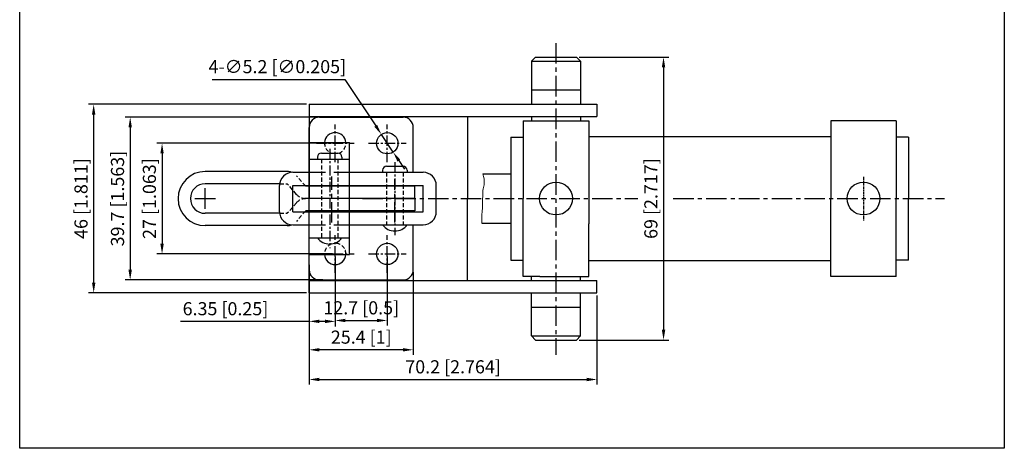
# Model space of a CAD drawing. Units: inches. Extents: x 543 to 784, y -612 to -367.
import ezdxf

# ---------------------------------------------------------------- set-up
doc = ezdxf.new("R2010")
doc.units = ezdxf.units.IN
doc.header["$LTSCALE"] = 2
doc.header["$MEASUREMENT"] = 0
doc.header["$PDMODE"] = 3
for name, pattern in [('CENTER', [2, 1.25, -0.25, 0.25, -0.25]), ('DASHED', [0.75, 0.5, -0.25]), ('HIDDEN', [3, 2, -1]), ('PHANTOM', [17.5, 10, -1.5, 1.5, -1.5, 1.5, -1.5])]:
    doc.linetypes.add(name, pattern=pattern)
for name, color, linetype in [('1L', 7, 'Continuous'), ('2L', 1, 'CENTER'), ('4L', 6, 'PHANTOM'), ('H', 5, 'DASHED')]:
    doc.layers.add(name, color=color, linetype=linetype)
doc.layers.add('5L', color=1, linetype='Continuous', lineweight=13)
doc.styles.get("Standard").update_dxf_attribs({"font": 'arial.ttf'})
doc.dimstyles.new('ISO-25', dxfattribs={"dimtxt": 3.2, "dimasz": 2.5, "dimexe": 1.25, "dimexo": 0.625, "dimtad": 1, "dimtoh": 1, "dimdsep": 46, "dimtxsty": 'Standard', "dimcen": 2.5, "dimclrd": 1, "dimclre": 1, "dimclrt": 3, "dimadec": 0, "dimazin": 0, "dimtfac": 1, "dimtmove": 0, "dimatfit": 3, "dimfxl": 0, "dimarcsym": 0})

# ---------------------------------------------------------------- blocks, each defined once
blk = doc.blocks.new('*D13')
at = {"color": 1, "lineweight": -2}
for p, q in [((679.8690430783955, -516.7670064781573), (701.7263767214625, -516.7670064781573)), ((700.4763767214625, -519.2670064781573), (700.4763767214625, -583.2670065068553)), ((679.8690430783955, -585.7670065068553), (701.7263767214625, -585.7670065068553))]:
    blk.add_line(p, q, dxfattribs=at)
at = {"color": 1}
for points in [[(700.0597100547959, -519.2670064781573), (700.8930433881292, -519.2670064781573), (700.4763767214625, -516.7670064781573)], [(700.0597100547959, -583.2670065068553), (700.8930433881292, -583.2670065068553), (700.4763767214625, -585.7670065068553)]]:
    blk.add_solid(points, dxfattribs=at)
at = {"layer": 'Defpoints', "color": 0}
for p in [(679.2440430783955, -516.7670064781573), (679.2440430783955, -585.7670065068553), (700.4763767214625, -585.7670065068553)]:
    blk.add_point(p, dxfattribs=at)
at = {"color": 3, "insert": (697.8006263803985, -551.2670064925062), "char_height": 3.2, "attachment_point": 5, "rotation": 90}
blk.add_mtext('69 [2.717]', dxfattribs=at)
blk = doc.blocks.new('*D15')
at = {"color": 1, "lineweight": -2}
for p, q in [((620.3940430783953, -565.3920064925063), (620.3940430783953, -582.4740062355943)), ((614.0440430783954, -567.4450062355943), (614.0440430783954, -582.4740062355943)), ((614.0440430783954, -581.2240062355943), (582.666861032513, -581.2240062355943)), ((617.8940430783953, -581.2240062355943), (616.5440430783954, -581.2240062355943))]:
    blk.add_line(p, q, dxfattribs=at)
at = {"color": 1}
for points in [[(616.5440430783954, -580.8073395689277), (616.5440430783954, -581.6406729022609), (614.0440430783954, -581.2240062355943)], [(617.8940430783953, -580.8073395689277), (617.8940430783953, -581.6406729022609), (620.3940430783953, -581.2240062355943)]]:
    blk.add_solid(points, dxfattribs=at)
at = {"layer": 'Defpoints', "color": 0}
for p in [(620.3940430783953, -564.7670064925063), (614.0440430783954, -566.8200062355943), (620.3940430783953, -581.2240062355943)]:
    blk.add_point(p, dxfattribs=at)
at = {"color": 3, "insert": (593.6263767214625, -578.5482558945301), "char_height": 3.2, "attachment_point": 5}
blk.add_mtext('6.35 [0.25]', dxfattribs=at)
blk = doc.blocks.new('*D16')
at = {"color": 1, "lineweight": -2}
for p, q in [((620.3940430783953, -565.3920064925063), (620.3940430783953, -582.2520062355943)), ((633.0940430783949, -565.3920064925064), (633.0940430783949, -582.2520062355943)), ((622.8940430783953, -581.0020062355943), (630.5940430783949, -581.0020062355943))]:
    blk.add_line(p, q, dxfattribs=at)
at = {"color": 1}
for points in [[(622.8940430783953, -580.5853395689277), (622.8940430783953, -581.4186729022609), (620.3940430783953, -581.0020062355943)], [(630.5940430783949, -580.5853395689277), (630.5940430783949, -581.4186729022609), (633.0940430783949, -581.0020062355943)]]:
    blk.add_solid(points, dxfattribs=at)
at = {"layer": 'Defpoints', "color": 0}
for p in [(620.3940430783953, -564.7670064925063), (633.0940430783949, -564.7670064925064), (633.0940430783949, -581.0020062355943)]:
    blk.add_point(p, dxfattribs=at)
at = {"color": 3, "insert": (626.7440430783951, -578.3262558945302), "char_height": 3.2, "attachment_point": 5}
blk.add_mtext('12.7 [0.5]', dxfattribs=at)
blk = doc.blocks.new('*D17')
at = {"color": 1, "lineweight": -2}
for p, q in [((614.0440430783954, -568.0700062355943), (614.0440430783954, -589.4070062355943)), ((639.4440430783952, -569.2420064925063), (639.4440430783952, -589.4070062355943)), ((636.9440430783952, -588.1570062355943), (616.5440430783954, -588.1570062355943))]:
    blk.add_line(p, q, dxfattribs=at)
at = {"color": 1}
for points in [[(616.5440430783954, -587.7403395689277), (616.5440430783954, -588.5736729022609), (614.0440430783954, -588.1570062355943)], [(636.9440430783952, -587.7403395689277), (636.9440430783952, -588.5736729022609), (639.4440430783952, -588.1570062355943)]]:
    blk.add_solid(points, dxfattribs=at)
at = {"layer": 'Defpoints', "color": 0}
for p in [(614.0440430783954, -567.4450062355943), (639.4440430783952, -568.6170064925063), (614.0440430783954, -588.1570062355943)]:
    blk.add_point(p, dxfattribs=at)
at = {"color": 3, "insert": (626.7440430783953, -585.4812558945301), "char_height": 3.2, "attachment_point": 5}
blk.add_mtext('25.4 [1]', dxfattribs=at)
blk = doc.blocks.new('*D18')
at = {"color": 1, "lineweight": -2}
for p, q in [((614.0440430783954, -574.8920064925063), (614.0440430783954, -596.6460062355943)), ((684.2440430783952, -574.8920064925063), (684.2440430783952, -596.6460062355943)), ((616.5440430783954, -595.3960062355943), (681.7440430783952, -595.3960062355943))]:
    blk.add_line(p, q, dxfattribs=at)
at = {"color": 1}
for points in [[(616.5440430783954, -594.9793395689277), (616.5440430783954, -595.8126729022609), (614.0440430783954, -595.3960062355943)], [(681.7440430783952, -594.9793395689277), (681.7440430783952, -595.8126729022609), (684.2440430783952, -595.3960062355943)]]:
    blk.add_solid(points, dxfattribs=at)
at = {"layer": 'Defpoints', "color": 0}
for p in [(614.0440430783954, -574.2670064925063), (684.2440430783952, -574.2670064925063), (684.2440430783952, -595.3960062355943)]:
    blk.add_point(p, dxfattribs=at)
at = {"color": 3, "insert": (649.1440430783953, -592.7202558945302), "char_height": 3.2, "attachment_point": 5}
blk.add_mtext('70.2 [2.764]', dxfattribs=at)
blk = doc.blocks.new('*D19')
at = {"color": 1, "lineweight": -2}
for p, q in [((619.7690430783953, -537.7670064925064), (576.9113767214625, -537.7670064925064)), ((578.1613767214625, -540.2670064925064), (578.1613767214625, -562.2670064925063)), ((619.7690430783953, -564.7670064925063), (576.9113767214625, -564.7670064925063))]:
    blk.add_line(p, q, dxfattribs=at)
at = {"color": 1}
for points in [[(577.7447100547959, -540.2670064925064), (578.5780433881291, -540.2670064925064), (578.1613767214625, -537.7670064925064)], [(577.7447100547959, -562.2670064925063), (578.5780433881291, -562.2670064925063), (578.1613767214625, -564.7670064925063)]]:
    blk.add_solid(points, dxfattribs=at)
at = {"layer": 'Defpoints', "color": 0}
for p in [(620.3940430783953, -537.7670064925064), (578.1613767214625, -564.7670064925063), (620.3940430783953, -564.7670064925063)]:
    blk.add_point(p, dxfattribs=at)
at = {"color": 3, "insert": (575.4856263803985, -551.2670064925062), "char_height": 3.2, "attachment_point": 5, "rotation": 90}
blk.add_mtext('27 [1.063]', dxfattribs=at)
blk = doc.blocks.new('*D20')
at = {"color": 1, "lineweight": -2}
for p, q in [((617.3373767214625, -531.4170064925063), (569.1363767214625, -531.4170064925063)), ((570.3863767214625, -533.9170064925063), (570.3863767214625, -568.6170064925063)), ((617.3373767214625, -571.1170064925063), (569.1363767214625, -571.1170064925063))]:
    blk.add_line(p, q, dxfattribs=at)
at = {"color": 1}
for points in [[(569.9697100547959, -533.9170064925063), (570.8030433881291, -533.9170064925063), (570.3863767214625, -531.4170064925063)], [(569.9697100547959, -568.6170064925063), (570.8030433881291, -568.6170064925063), (570.3863767214625, -571.1170064925063)]]:
    blk.add_solid(points, dxfattribs=at)
at = {"layer": 'Defpoints', "color": 0}
for p in [(617.9623767214625, -531.4170064925063), (570.3863767214625, -571.1170064925063), (617.9623767214625, -571.1170064925063)]:
    blk.add_point(p, dxfattribs=at)
at = {"color": 3, "insert": (567.7106263803985, -551.2670064925062), "char_height": 3.2, "attachment_point": 5, "rotation": 90}
blk.add_mtext('39.7 [1.563]', dxfattribs=at)
blk = doc.blocks.new('*D21')
at = {"color": 1, "lineweight": -2}
for p, q in [((613.4190430783954, -528.2670064925063), (560.2343767214625, -528.2670064925063)), ((561.4843767214625, -571.7670064925063), (561.4843767214625, -530.7670064925063)), ((613.4190430783954, -574.2670064925063), (560.2343767214625, -574.2670064925063))]:
    blk.add_line(p, q, dxfattribs=at)
at = {"color": 1}
for points in [[(561.0677100547958, -530.7670064925063), (561.9010433881291, -530.7670064925063), (561.4843767214625, -528.2670064925063)], [(561.0677100547958, -571.7670064925063), (561.9010433881291, -571.7670064925063), (561.4843767214625, -574.2670064925063)]]:
    blk.add_solid(points, dxfattribs=at)
at = {"layer": 'Defpoints', "color": 0}
for p in [(561.4843767214625, -528.2670064925063), (614.0440430783954, -528.2670064925063), (614.0440430783954, -574.2670064925063)]:
    blk.add_point(p, dxfattribs=at)
at = {"color": 3, "insert": (558.8086263803984, -551.2670064925062), "char_height": 3.2, "attachment_point": 5, "rotation": 90}
blk.add_mtext('46 [1.811]', dxfattribs=at)
blk = doc.blocks.new('*D22')
at = {"color": 1, "lineweight": -2}
for p, q in [((590.4226905004527, -522.2320062355942), (622.7573767214624, -522.2320062355943)), ((622.7573767214624, -522.2320062355943), (630.2688576812787, -533.5210286932333)), ((634.5343336730037, -539.931622625469), (631.6537524837869, -535.6023903595436)), ((635.9192284755119, -542.0129842917793), (637.3041232780199, -544.0943459580895))]:
    blk.add_line(p, q, dxfattribs=at)
at = {"color": 1}
for points in [[(630.6157512923305, -533.2902128928152), (629.9219640702271, -533.7518444936513), (631.6537524837869, -535.6023903595436)], [(636.2661220865635, -541.7821684913613), (635.5723348644601, -542.2438000921973), (634.5343336730037, -539.931622625469)]]:
    blk.add_solid(points, dxfattribs=at)
at = {"layer": 'Defpoints', "color": 0}
for p in [(631.6537524837869, -535.6023903595436), (634.5343336730037, -539.931622625469)]:
    blk.add_point(p, dxfattribs=at)
at = {"color": 3, "insert": (606.2775336109576, -519.5038684456898), "char_height": 3.2, "attachment_point": 5}
blk.add_mtext('4-∅5.2 [∅0.205]', dxfattribs=at)

msp = doc.modelspace()

# ---------------------------------------------------------------- linework, layer by layer
for p, q in [((668.2440430783953, -517.7670065097251), (669.2440430783953, -516.7670065068553)), ((668.2440430783953, -517.7670065097251), (668.2440430783954, -528.2670064925063)), ((668.2440430783953, -517.7670065097251), (680.2440430783955, -517.7670065097251)), ((669.2440430783953, -516.7670065068553), (679.2440430783955, -516.7670064781573)), ((679.2440430783955, -516.7670064781573), (680.2440430783955, -517.7670064752875)), ((680.2440430783955, -517.7670064752875), (680.2440430783954, -528.2670064925063)), ((668.2440430783953, -524.7670065097251), (680.2440430783955, -524.7670064752874)), ((614.0440430783954, -528.2670064925063), (684.2440430783952, -528.2670064925063)), ((614.0440430783954, -528.2670064925063), (614.0440430783954, -551.2670064925063)), ((684.2440430783953, -528.2670064925063), (684.2440430783953, -531.2670064925063)), ((614.0440430783952, -531.2670064925063), (684.2440430783952, -531.2670064925063)), ((652.6440430783953, -531.2670064925064), (652.6440430783952, -551.2670064925062)), ((666.2440430238694, -532.2670065154647), (682.2440430238694, -532.2670064695479)), ((666.2440430238694, -532.2670065154647), (666.2440430783954, -551.2670065154647)), ((668.2440430783953, -531.2670064925064), (668.2440430783953, -532.2670065097251)), ((680.2440430783955, -531.2670064925064), (680.2440430783955, -532.2670064752875)), ((682.2440430238694, -532.2670064695479), (682.244043096054, -557.4202548296374)), ((757.2440430238694, -532.2670062543137), (741.2440430238694, -532.2670063002303)), ((741.2440430238694, -532.2670063002303), (741.2440430783954, -551.2670063002303)), ((757.2440430238694, -532.2670062543137), (757.2440430783954, -551.2670062543137)), ((663.2440430353486, -536.2670065240741), (666.2440430353486, -536.2670065154647)), ((663.2440430353486, -536.2670065240741), (663.2440430670939, -547.3288815812638)), ((682.244043034955, -536.1298764094299), (741.244043034955, -536.1298762401121)), ((760.2440430353486, -536.2670062457042), (757.2440430353486, -536.2670062543135)), ((760.2440430353486, -536.2670062457042), (760.2440430783954, -551.2670062457042)), ((608.6940430783956, -544.6670064925066), (588.6720430783987, -544.6670064925066)), ((656.4202739930188, -545.2670065436567), (663.2440430611766, -545.267006524074)), ((663.2440430670939, -547.3288815812638), (663.2440431214421, -566.2670065240741)), ((606.8525057177756, -547.6670064925066), (588.6720430783987, -547.6670064925066)), ((639.8440430783952, -548.2670064925065), (613.1940430783956, -548.2670064925065)), ((639.8440430783952, -551.2670064925065), (639.8440430783952, -548.2670064925065)), ((639.8440430783952, -551.2670064925063), (613.1940430783956, -551.2670064925063)), ((614.0440430783954, -574.2670064925063), (614.0440430783954, -551.2670064925063)), ((639.8440430783952, -551.2670064925063), (639.8440430783952, -554.2670064925063)), ((652.6440430783953, -571.2670064925062), (652.6440430783952, -551.2670064925064)), ((666.2440431329214, -570.2670065154647), (666.2440430783954, -551.2670065154647)), ((741.2440431329214, -570.2670063002303), (741.2440430783954, -551.2670063002303)), ((757.2440431329217, -570.2670062543136), (757.2440430783954, -551.2670062543137)), ((760.2440431214422, -566.2670062457042), (760.2440430783954, -551.2670062457042)), ((639.8440430783952, -554.2670064925063), (613.1940430783956, -554.2670064925063)), ((606.8525057177757, -554.8670064925063), (588.6720430783987, -554.8670064925064)), ((608.6940430783956, -557.8670064925064), (588.6720430783987, -557.8670064925064)), ((656.1703767265133, -557.2670065443741), (663.2440430956142, -557.2670065240742)), ((682.2440431329214, -570.267006469548), (682.244043096054, -557.4202548296374)), ((663.2440431214422, -566.2670065240741), (666.2440431214422, -566.2670065154647)), ((682.2440431218358, -566.4041365296661), (741.2440431218358, -566.4041363603484)), ((760.2440431214422, -566.2670062457042), (757.2440431214422, -566.2670062543137)), ((614.0440430783952, -571.2670064925062), (684.2440430783952, -571.2670064925062)), ((670.2882847468819, -570.2670065038586), (666.2440431329214, -570.2670065154647)), ((668.2440430783953, -571.2670064925062), (668.2440430783953, -570.2670064752875)), ((670.2882847468819, -570.2670065038586), (682.2440431329214, -570.267006469548)), ((680.2440430783955, -571.2670064925062), (680.2440430783955, -570.2670065097251)), ((684.2440430783953, -574.2670064925063), (684.2440430783953, -571.2670064925063)), ((757.2440431329217, -570.2670062543136), (741.2440431329214, -570.2670063002303)), ((614.0440430783954, -574.2670064925063), (684.2440430783952, -574.2670064925063)), ((668.2440430783953, -584.7670064752875), (668.2440430783954, -574.2670064925063)), ((680.2440430783955, -584.7670065097251), (680.2440430783954, -574.2670064925063)), ((668.2440430783953, -577.7670064752875), (680.2440430783955, -577.7670065097252)), ((668.2440430783953, -584.7670064752875), (680.2440430783955, -584.7670064752875)), ((668.2440430783953, -584.7670064752875), (669.2440430783953, -585.7670064781573)), ((669.2440430783953, -585.7670064781573), (679.2440430783955, -585.7670065068553)), ((679.2440430783955, -585.7670065068553), (680.2440430783955, -584.7670065097251))]:
    msp.add_line(p, q)
at = {"color": 1}
for p, q in [((588.6720430783987, -553.7670064925065), (588.6720430783987, -548.7670064925065)), ((586.1720430783987, -551.2670064925065), (591.1720430783987, -551.2670064925065))]:
    msp.add_line(p, q, dxfattribs=at)
at = {"color": 7}
msp.add_lwpolyline([(543.4373767214626, -366.6310062355943), (783.5903767214626, -366.6310062355943), (783.5903767214626, -612.1830062355943), (543.4373767214626, -612.1830062355943)], close=True, dxfattribs=at)
for centre in [(674.2440430783954, -551.2670064925063), (749.2440430783954, -551.2670064925063)]:
    msp.add_circle(centre, 4)
for centre, radius, start, end in [((588.6720430783987, -551.2670064925065), 6.599999999999909, 90, 270), ((608.6940430783956, -547.6670064925066), 3, 68.50836689473032, 90), ((588.6720430783987, -551.2670064925065), 3.599999999999909, 90, 270), ((608.6940430783956, -554.8670064925064), 3, 270, 291.4916331052882)]:
    msp.add_arc(centre, radius, start, end)
at = {"layer": '1L'}
for p, q in [((616.5440430783954, -531.4170064925063), (636.9440430783953, -531.4170064925063)), ((614.0440430783954, -551.2670064925063), (614.0440430783954, -533.9170064925063)), ((639.4440430783953, -544.8670064925063), (639.4440430783953, -533.9170064925063)), ((614.0440430783954, -537.6170064925063), (623.8440430783953, -537.6170064925063)), ((623.8440430783953, -564.9170064925063), (623.8440430783953, -537.6170064925063)), ((617.0440430783954, -540.1670064925063), (621.0440430783954, -540.1670064925063)), ((614.0440430783954, -541.6670064925063), (623.8440430783953, -541.6670064925063)), ((616.0440430783954, -541.1670064925063), (616.0440430783954, -541.6670064925063)), ((616.0440430783954, -541.1670064925063), (616.0440430783954, -541.6670064925063)), ((616.0440430783954, -541.6670064925063), (622.0440430783954, -541.6670064925063)), ((622.0440430783954, -541.1670052422288), (622.0440430783954, -541.6670064925063)), ((622.0440430783954, -541.1670064925063), (622.0440430783954, -541.6670064925063)), ((610.0274072910531, -544.8670064925063), (614.0440430783954, -544.8670064925063)), ((623.8440430783953, -544.8670064925062), (641.8440430783953, -544.8670064925063)), ((631.9440430783953, -544.3670064925063), (631.9440430783952, -544.8670064925062)), ((631.9440430783952, -544.3670064925063), (631.9440430783952, -544.8670064925062)), ((631.9440430783953, -544.8670064925062), (637.9440430783953, -544.8670064925062)), ((632.9440430783952, -543.3670064925063), (636.9440430783953, -543.3670064925063)), ((637.9440430783953, -544.3670052422287), (637.9440430783953, -544.8670064925062)), ((606.8274072910531, -554.4670064925064), (606.8274072910531, -548.0670064925063)), ((610.0239422125475, -548.0670064925063), (641.8440430783953, -548.0670064925063)), ((610.0239422125475, -554.4670064925062), (610.0239422125475, -548.0670064925063)), ((641.8440430783953, -554.4670064925062), (641.8440430783953, -548.0670064925063)), ((645.0440430783954, -554.4670064925064), (645.0440430783954, -548.0670064925063)), ((614.0440430783954, -568.6170064925063), (614.0440430783954, -551.2670064925063)), ((610.0239422125475, -554.4670064925062), (641.8440430783953, -554.4670064925062)), ((610.0274072910531, -557.6670064925063), (614.0440430783954, -557.6670064925063)), ((623.8440430783953, -557.6670064925063), (641.8440430783953, -557.6670064925063)), ((631.9440430783943, -557.6670064925063), (637.9440430783951, -557.6670064925063)), ((639.4440430783952, -568.6170064925063), (639.4440430783953, -557.6670064925063)), ((614.0440430783954, -560.8670064925063), (623.8440430783953, -560.8670064925063)), ((616.0440430783943, -560.8670064925063), (622.0440430783951, -560.8670064925063)), ((614.0440430783954, -564.9170064925063), (623.8440430783953, -564.9170064925063)), ((616.5440430783954, -571.1170064925063), (636.9440430783952, -571.1170064925063))]:
    msp.add_line(p, q, dxfattribs=at)
at = {"layer": '1L', "linetype": 'HIDDEN'}
for p, q in [((614.0440430783954, -544.8670064925063), (623.8440430783953, -544.8670064925062)), ((614.0440430783954, -557.6670064925063), (623.8440430783953, -557.6670064925063))]:
    msp.add_line(p, q, dxfattribs=at)
at = {"layer": '1L'}
for centre in [(633.0940430783953, -537.7670064925063), (633.0940430783953, -564.7670064925064)]:
    msp.add_circle(centre, 2.6, dxfattribs=at)
for centre, radius, start, end in [((616.5440430783954, -533.9170064925063), 2.5, 90, 180), ((636.9440430783953, -533.9170064925063), 2.5, 0, 90), ((620.3940430783953, -537.7670064925063), 2.6, 3.307362179674954, 176.692637820325), ((617.0440430783954, -541.1670064925063), 1, 90, 180), ((621.0440430783954, -541.1670064925063), 1, 0, 90), ((610.0274072910531, -548.0670064925063), 3.2, 90, 180), ((632.9440430783952, -544.3670064925063), 1, 90, 180), ((636.9440430783953, -544.3670064925063), 1, 0, 90), ((641.8440430783953, -548.0670064925063), 3.2, 0, 90), ((610.0274072910531, -554.4670064925064), 3.2, 180, 270), ((641.8440430783953, -554.4670064925064), 3.2, 270, 0), ((634.9440430783953, -555.4170064925063), 3.750000000000017, 216.8698976458466, 323.1301023541534), ((619.0440430783954, -558.6170064925063), 3.750000000000017, 216.8698976458466, 323.1301023541534), ((620.3940430783953, -564.7670064925064), 2.6, 183.3073621796685, 356.6926378203316), ((616.5440430783954, -568.6170064925063), 2.5, 180, 270), ((636.9440430783952, -568.6170064925063), 2.5, 270, 0)]:
    msp.add_arc(centre, radius, start, end, dxfattribs=at)
at = {"layer": '2L'}
for p, q in [((620.3940430783953, -542.3670064925059), (620.3940430783953, -533.1670064925069)), ((633.0940430783953, -542.3670064925059), (633.0940430783953, -533.1670064925069)), ((615.7940430783964, -537.7670064925063), (624.9940430783951, -537.7670064925063)), ((628.4940430783954, -537.7670064925063), (637.6940430783952, -537.7670064925063)), ((619.0440430783954, -539.1670064925063), (619.0440430783954, -563.3670064925069)), ((634.9440430783953, -542.3670064925063), (634.9440430783953, -560.1670064925067)), ((620.3940430783953, -569.3670064925069), (620.3940430783953, -560.1670064925058)), ((633.0940430783952, -569.3670064925069), (633.0940430783953, -560.1670064925058)), ((615.7940430783949, -564.7670064925063), (624.9940430783959, -564.7670064925064)), ((628.4940430783946, -564.7670064925064), (637.6940430783952, -564.7670064925064))]:
    msp.add_line(p, q, dxfattribs=at)
at = {"layer": '2L', "linetype": 'CENTER', "ltscale": 2}
for p, q in [((619.5440430783952, -557.1146057677305), (619.5440430783952, -545.8940127091004)), ((634.9440430783953, -557.1146057677305), (634.9440430783953, -546.5220127091003))]:
    msp.add_line(p, q, dxfattribs=at)
at = {"layer": '2L', "linetype": 'CENTER', "ltscale": 0.3}
msp.add_line((749.2440430631145, -545.9422555411169), (749.2440430936763, -556.5917570134276), dxfattribs=at)
at = {"layer": '4L', "linetype": 'CENTER', "ltscale": 2}
for p, q in [((674.2440430783954, -513.3310062355943), (674.2440430783954, -589.3720062355943)), ((627.0309971885916, -551.2670064925063), (694.1803767214625, -551.2670064925063)), ((702.8483767214625, -551.2670064925063), (768.9999971885917, -551.2670064925063))]:
    msp.add_line(p, q, dxfattribs=at)
at = {"layer": '5L'}
msp.add_spline([(656.4202739930188, -545.2670065436567), (656.7393767214626, -547.6150062355943), (656.4863767214625, -548.8780062355943), (656.3603767214626, -550.6460062355943), (656.2973767214626, -553.7390062355943), (656.1703767214625, -555.5070062355943), (656.1703767265133, -557.2670065443741)], degree=3, dxfattribs=at)
at = {"layer": 'H'}
for p, q in [((617.0440430783954, -541.6670064925063), (617.0440430783954, -560.8670064925063)), ((621.0440430783954, -541.6670064925063), (621.0440430783954, -560.8670064925063)), ((632.9440430783953, -544.8670064925062), (632.9440430783953, -557.6670064925063)), ((636.9440430783953, -544.8670064925062), (636.9440430783953, -557.6670064925063)), ((613.1940430783956, -548.2670064925065), (610.9566932973895, -545.6971298500524)), ((606.8525057177756, -547.6670064925066), (608.6940430783956, -547.6670064925066)), ((610.9313928594016, -550.236883134961), (608.6940430783956, -547.6670064925066)), ((610.9313928594016, -552.2971298500521), (608.6940430783956, -554.8670064925064)), ((613.1940430783956, -554.2670064925063), (610.9566932973895, -556.8368831349607)), ((606.8525057177756, -554.8670064925063), (608.6940430783956, -554.8670064925064))]:
    msp.add_line(p, q, dxfattribs=at)
for centre, radius, start, end in [((620.3940430783953, -537.7670064925063), 2.599999999999989, 176.6926378203316, 247.3801350519594), ((620.3940430783953, -537.7670064925063), 2.599999999999989, 290.5295952767102, 3.307362179668429), ((613.1940430783956, -548.2670064925068), 3, 221.0430227994389, 270), ((613.1940430783956, -554.2670064925063), 3, 90, 138.956977200561), ((620.3940430783953, -564.7670064925064), 2.599999999999989, 111.3338995086844, 183.3073621796685), ((620.3940430783953, -564.7670064925064), 2.599999999999989, 356.6926378203316, 93.4276143489275)]:
    msp.add_arc(centre, radius, start, end, dxfattribs=at)

# ---------------------------------------------------------------- dimensions: what is measured, and where the dimension line sits
dim = msp.add_diameter_dim_2p(p1=(634.5343336730037, -539.931622625469), p2=(631.6537524837869, -535.6023903595436), text='4-<>', dimstyle='ISO-25')
dim.commit()
dim.dimension.update_dxf_attribs({"geometry": '*D22', "text_midpoint": (606.2775336109576, -522.2320062355943), "dimtype": 163})
for base, p1, p2, picture, middle in [((700.4763767214625, -585.7670065068553), (679.2440430783955, -516.7670064781573), (679.2440430783955, -585.7670065068553), '*D13', (697.8006263803985, -551.2670064925062)), ((561.4843767214625, -528.2670064925063), (614.0440430783954, -574.2670064925063), (614.0440430783954, -528.2670064925063), '*D21', (558.8086263803984, -551.2670064925062)), ((570.3863767214625, -571.1170064925063), (617.9623767214625, -531.4170064925063), (617.9623767214625, -571.1170064925063), '*D20', (567.7106263803985, -551.2670064925062)), ((578.1613767214625, -564.7670064925063), (620.3940430783953, -537.7670064925064), (620.3940430783953, -564.7670064925063), '*D19', (575.4856263803985, -551.2670064925062))]:
    dim = msp.add_linear_dim(base=base, p1=p1, p2=p2, angle=90, dimstyle='ISO-25')
    dim.commit()
    dim.dimension.update_dxf_attribs({"geometry": picture, "text_midpoint": middle})
for base, p1, p2, picture, middle in [((620.3940430783953, -581.2240062355943), (614.0440430783954, -566.8200062355943), (620.3940430783953, -564.7670064925063), '*D15', (593.6263767214625, -581.2240062355943)), ((633.0940430783949, -581.0020062355943), (620.3940430783953, -564.7670064925063), (633.0940430783949, -564.7670064925064), '*D16', (626.7440430783951, -581.0020062355943))]:
    dim = msp.add_linear_dim(base=base, p1=p1, p2=p2, dimstyle='ISO-25')
    dim.commit()
    dim.dimension.update_dxf_attribs({"geometry": picture, "text_midpoint": middle, "dimtype": 160})
for base, p1, p2, picture, middle in [((614.0440430783954, -588.1570062355943), (639.4440430783952, -568.6170064925063), (614.0440430783954, -567.4450062355943), '*D17', (626.7440430783953, -585.4812558945301)), ((684.2440430783952, -595.3960062355943), (614.0440430783954, -574.2670064925063), (684.2440430783952, -574.2670064925063), '*D18', (649.1440430783953, -592.7202558945302))]:
    dim = msp.add_linear_dim(base=base, p1=p1, p2=p2, dimstyle='ISO-25')
    dim.commit()
    dim.dimension.update_dxf_attribs({"geometry": picture, "text_midpoint": middle})

doc.saveas('drawing.dxf')
